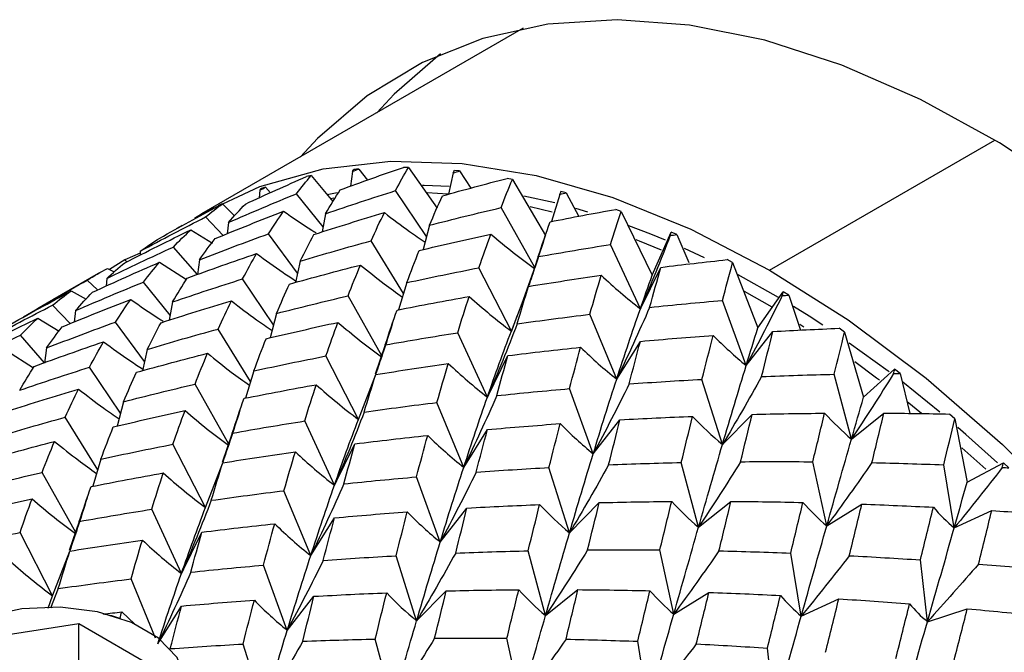
# Paper-space layout '_Isometric' of a CAD drawing. Units: inches. Extents: x -2.04 to 4.12, y -4.33 to 4.51.
# Drawn here: x -0.75 to -0.04, y 1.56 to 2.02 of the extents above; entities that cross this region are included whole.
import ezdxf

# ---------------------------------------------------------------- set-up
doc = ezdxf.new("R2010")
doc.units = ezdxf.units.IN
doc.header["$MEASUREMENT"] = 0

psp = doc.layouts.new('_Isometric')

# ---------------------------------------------------------------- linework, layer by layer
at = {"color": 7, "linetype": 'Continuous', "lineweight": 25}
for p, q in [((-0.38796, 2.01658), (-0.62214, 1.88138)), ((-0.50771, 1.91408), (-0.50145, 1.90595)), ((-0.47161, 1.91522), (-0.47523, 1.91527)), ((-0.47161, 1.91522), (-0.45073, 1.88564)), ((-0.54239, 1.90927), (-0.52647, 1.89031)), ((-0.51219, 1.91235), (-0.51378, 1.90156)), ((-0.43888, 1.91132), (-0.44231, 1.89579)), ((-0.43428, 1.91269), (-0.43801, 1.9131)), ((-0.43428, 1.91269), (-0.42616, 1.90014)), ((-0.39588, 1.90649), (-0.39971, 1.90726)), ((-0.57548, 1.90081), (-0.57185, 1.89684)), ((-0.39588, 1.90649), (-0.37182, 1.86576)), ((-0.57981, 1.89872), (-0.58027, 1.89306)), ((-0.53361, 1.8719), (-0.55305, 1.89608)), ((-0.52338, 1.89682), (-0.53067, 1.89537)), ((-0.52814, 1.89264), (-0.52573, 1.89305)), ((-0.45835, 1.86499), (-0.4809, 1.89836)), ((-0.45784, 1.89703), (-0.44292, 1.89613)), ((-0.36496, 1.88938), (-0.38753, 1.89441)), ((-0.36131, 1.89564), (-0.36729, 1.87586)), ((-0.35662, 1.89665), (-0.36053, 1.89778)), ((-0.35662, 1.89665), (-0.34746, 1.87962)), ((-0.60683, 1.88874), (-0.59808, 1.88001)), ((-0.37953, 1.84229), (-0.40416, 1.88597)), ((-0.38301, 1.88686), (-0.36688, 1.88291)), ((-0.34102, 1.88278), (-0.34973, 1.88533)), ((-0.60635, 1.86575), (-0.6192, 1.87917)), ((-0.53184, 1.88153), (-0.53427, 1.8683)), ((-0.31668, 1.88323), (-0.32064, 1.88471)), ((-0.31668, 1.88323), (-0.29403, 1.83669)), ((-0.60247, 1.87521), (-0.60342, 1.86693)), ((-0.45622, 1.87316), (-0.46085, 1.85541)), ((-0.62999, 1.86975), (-0.61416, 1.86018)), ((-0.55221, 1.8382), (-0.57336, 1.86689)), ((-0.29403, 1.83669), (-0.28025, 1.86812)), ((-0.27625, 1.86629), (-0.28025, 1.86812)), ((-0.27625, 1.86629), (-0.26739, 1.846)), ((-0.62516, 1.83728), (-0.64268, 1.85727)), ((-0.47505, 1.82352), (-0.49874, 1.86182)), ((-0.30271, 1.8123), (-0.32433, 1.85914)), ((-0.66683, 1.85271), (-0.67806, 1.84796)), ((-0.66675, 1.85433), (-0.6669, 1.85133)), ((-0.25599, 1.84937), (-0.27068, 1.85622)), ((-0.67806, 1.84796), (-0.68915, 1.84095)), ((-0.67645, 1.84656), (-0.67806, 1.84796)), ((-0.65269, 1.84622), (-0.63308, 1.83363)), ((-0.62357, 1.84805), (-0.62516, 1.83728)), ((-0.55026, 1.84702), (-0.55368, 1.83149)), ((-0.39661, 1.79598), (-0.42026, 1.84216)), ((-0.30271, 1.8123), (-0.28774, 1.84246)), ((-0.23554, 1.84591), (-0.23956, 1.84807)), ((-0.23554, 1.84591), (-0.21714, 1.79851)), ((-0.69742, 1.83793), (-0.73063, 1.81876)), ((-0.6906, 1.84171), (-0.68572, 1.83913)), ((-0.20227, 1.82057), (-0.23145, 1.83694)), ((-0.69781, 1.82598), (-0.70534, 1.83315)), ((-0.69119, 1.83442), (-0.69165, 1.82875)), ((-0.64496, 1.80759), (-0.66441, 1.83179)), ((-0.5697, 1.80069), (-0.59226, 1.83407)), ((-0.47269, 1.83134), (-0.47867, 1.81157)), ((-0.39661, 1.79598), (-0.38403, 1.82863)), ((-0.71696, 1.82534), (-0.70621, 1.81924)), ((-0.49087, 1.77796), (-0.51552, 1.82168)), ((-0.22703, 1.82517), (-0.20699, 1.81359)), ((-0.21714, 1.79851), (-0.19875, 1.82468)), ((-0.19473, 1.82219), (-0.19875, 1.82468)), ((-0.19473, 1.82219), (-0.18607, 1.79668)), ((-0.71771, 1.80147), (-0.73056, 1.81488)), ((-0.64318, 1.81725), (-0.64562, 1.80402)), ((-0.22568, 1.77093), (-0.24295, 1.81841)), ((-0.71382, 1.81094), (-0.71477, 1.80265)), ((-0.56756, 1.80888), (-0.57219, 1.79114)), ((-0.31996, 1.76103), (-0.33945, 1.8083)), ((-0.74134, 1.80547), (-0.7258, 1.79607)), ((-0.66357, 1.77394), (-0.6847, 1.80261)), ((-0.18659, 1.80097), (-0.18378, 1.79917)), ((-0.73652, 1.77303), (-0.75402, 1.79299)), ((-0.58641, 1.75927), (-0.61008, 1.79754)), ((-0.41407, 1.74801), (-0.43569, 1.79485)), ((-0.22568, 1.77093), (-0.20618, 1.7957)), ((-0.15403, 1.79525), (-0.15804, 1.79805)), ((-0.15403, 1.79525), (-0.14025, 1.74791)), ((-0.48842, 1.78598), (-0.49584, 1.76467)), ((-0.31996, 1.76103), (-0.30269, 1.78856)), ((-0.76405, 1.78194), (-0.74443, 1.76935)), ((-0.73493, 1.78376), (-0.73658, 1.77259)), ((-0.66162, 1.78273), (-0.66505, 1.7672)), ((-0.50796, 1.7317), (-0.5316, 1.77789)), ((-0.41407, 1.74801), (-0.3991, 1.77818)), ((-0.68106, 1.73636), (-0.70364, 1.76978)), ((-0.58405, 1.76706), (-0.59004, 1.74728)), ((-0.50796, 1.7317), (-0.49538, 1.76435)), ((-0.14902, 1.71738), (-0.1616, 1.76456)), ((-0.14025, 1.74791), (-0.11761, 1.76831)), ((-0.11364, 1.76522), (-0.11761, 1.76831)), ((-0.11364, 1.76522), (-0.10658, 1.73601)), ((-0.60222, 1.71362), (-0.6269, 1.75738)), ((-0.24293, 1.71345), (-0.25789, 1.76089)), ((-0.08475, 1.73701), (-0.11168, 1.75871)), ((-0.33704, 1.70665), (-0.35431, 1.75412)), ((-0.67891, 1.7446), (-0.68353, 1.72686)), ((-0.4313, 1.69675), (-0.4508, 1.74403)), ((-0.10846, 1.74475), (-0.09802, 1.73627)), ((-0.24293, 1.71345), (-0.22131, 1.73534)), ((-0.14902, 1.71738), (-0.12538, 1.73627)), ((-0.07376, 1.73224), (-0.07766, 1.73562)), ((-0.69776, 1.695), (-0.72142, 1.73327)), ((-0.52544, 1.68371), (-0.54706, 1.73056)), ((-0.33704, 1.70665), (-0.31754, 1.73142)), ((-0.07376, 1.73224), (-0.06486, 1.68589)), ((-0.59977, 1.7217), (-0.60718, 1.7004)), ((-0.4313, 1.69675), (-0.41403, 1.72429)), ((-0.6193, 1.66742), (-0.64294, 1.71361)), ((-0.52544, 1.68371), (-0.51048, 1.71388)), ((-0.06861, 1.71109), (-0.05126, 1.69534)), ((-0.69541, 1.70277), (-0.7014, 1.68298)), ((-0.6193, 1.66742), (-0.60672, 1.70007)), ((-0.26038, 1.65309), (-0.27296, 1.70027)), ((-0.16702, 1.65418), (-0.17716, 1.70086)), ((-0.06486, 1.68589), (-0.0384, 1.70012)), ((-0.03457, 1.69647), (-0.0384, 1.70012)), ((-0.71358, 1.6493), (-0.73828, 1.69309)), ((-0.35427, 1.64918), (-0.36923, 1.69662)), ((-0.07423, 1.65267), (-0.08188, 1.69864)), ((-0.44841, 1.64235), (-0.46568, 1.68983)), ((-0.54264, 1.63247), (-0.56214, 1.67975)), ((-0.35427, 1.64918), (-0.33265, 1.67106)), ((-0.26038, 1.65309), (-0.23674, 1.67198)), ((-0.63682, 1.61942), (-0.65844, 1.66626)), ((-0.44841, 1.64235), (-0.42892, 1.66712)), ((-0.16702, 1.65418), (-0.14147, 1.66998)), ((-0.07423, 1.65267), (-0.0469, 1.66531)), ((-0.71113, 1.65741), (-0.71853, 1.63612)), ((-0.54264, 1.63247), (-0.52538, 1.66001)), ((-0.73064, 1.60315), (-0.75429, 1.64933)), ((-0.63682, 1.61942), (-0.62186, 1.64959)), ((-0.73064, 1.60315), (-0.71806, 1.6358)), ((-0.37176, 1.5888), (-0.38434, 1.63597)), ((-0.27837, 1.5899), (-0.28851, 1.63659)), ((-0.18559, 1.58838), (-0.19324, 1.63435)), ((-0.46561, 1.5849), (-0.48058, 1.63234)), ((-0.09372, 1.58436), (-0.09884, 1.62937)), ((-0.55979, 1.57806), (-0.57706, 1.62553)), ((-0.65566, 1.57226), (-0.67348, 1.61547)), ((-0.72643, 1.60848), (-0.73208, 1.59421)), ((-0.46561, 1.5849), (-0.44399, 1.60678)), ((-0.37176, 1.5888), (-0.34811, 1.60769)), ((-0.27837, 1.5899), (-0.25281, 1.6057)), ((-0.73387, 1.59431), (-0.73064, 1.60315)), ((-0.55979, 1.57806), (-0.54029, 1.60283)), ((-0.18559, 1.58838), (-0.15826, 1.60103)), ((-0.68023, 1.59144), (-0.67062, 1.58248)), ((-0.65274, 1.57018), (-0.63672, 1.59573)), ((-0.09372, 1.58436), (-0.06473, 1.59377)), ((-0.71157, 1.58268), (-0.78842, 1.57079)), ((-0.65532, 1.5502), (-0.71157, 1.58268)), ((-0.71157, 1.55053), (-0.71157, 1.58268)), ((-0.48313, 1.5245), (-0.49571, 1.57168)), ((-0.38971, 1.52562), (-0.39985, 1.57231)), ((-0.29697, 1.52409), (-0.30462, 1.57005)), ((-0.57696, 1.52062), (-0.59192, 1.56806)), ((-0.20506, 1.52008), (-0.21018, 1.5651))]:
    psp.add_line(p, q, dxfattribs=at)
at = {"color": 8, "linetype": 'Continuous', "lineweight": 25}
psp.add_line((-0.20879, 1.84045), (-0.04464, 1.93521), dxfattribs=at)
at = {"color": 7, "linetype": 'Continuous', "lineweight": 25, "flags": 128}
for points in [[(0.01613, 1.89523), (-0.04128, 1.93319), (-0.09883, 1.96481), (-0.15598, 1.98978), (-0.21219, 2.00789), (-0.26693, 2.01895), (-0.31971, 2.02287), (-0.37002, 2.01961), (-0.4174, 2.0092), (-0.46139, 1.99173), (-0.5016, 1.96737), (-0.53765, 1.93635), (-0.5501, 1.92297)], [(-0.44814, 1.99789), (-0.48197, 1.9685), (-0.49443, 1.95511)], [(-0.62723, 1.87837), (-0.62218, 1.88136), (-0.57967, 1.90131), (-0.53359, 1.91418), (-0.48438, 1.91983), (-0.43251, 1.91822), (-0.3785, 1.90935), (-0.32284, 1.89332), (-0.26609, 1.87028), (-0.20879, 1.84045)], [(-0.44182, 1.90146), (-0.46012, 1.90212), (-0.46134, 1.90213)], [(-0.28446, 1.86224), (-0.29521, 1.86667), (-0.31105, 1.87274)], [(-0.30597, 1.8628), (-0.30356, 1.86185), (-0.28751, 1.85515)], [(-0.20879, 1.84045), (-0.15149, 1.80412), (-0.09474, 1.76164), (-0.03909, 1.71341), (0.01493, 1.65991)], [(-0.1698, 1.80033), (-0.17989, 1.80684), (-0.19115, 1.81388)], [(-0.12166, 1.76635), (-0.12237, 1.76689), (-0.1506, 1.78735)], [(-0.14666, 1.77382), (-0.13072, 1.76207), (-0.12854, 1.76041)], [(-0.0427, 1.69997), (-0.06574, 1.72076), (-0.07155, 1.72581)], [(-0.80176, 1.57849), (-0.81855, 1.56555), (-0.82834, 1.55039), (-0.83034, 1.53426), (-0.82438, 1.51846), (-0.81096, 1.50427), (-0.79115, 1.49283), (-0.76656, 1.48508), (-0.73918, 1.48164), (-0.71124, 1.48279), (-0.68499, 1.48845), (-0.66256, 1.49814), (-0.64578, 1.51109), (-0.63599, 1.52624), (-0.63399, 1.54237), (-0.63994, 1.55817), (-0.65337, 1.57237), (-0.67318, 1.5838), (-0.69777, 1.59155), (-0.72514, 1.59499), (-0.75308, 1.59384), (-0.77933, 1.58819), (-0.80176, 1.57849)]]:
    psp.add_lwpolyline(points, dxfattribs=at)
at = {"color": 7, "linetype": 'Continuous', "lineweight": 25}
for centre, radius, start, end in [((-0.47981, 1.58247), 0.33278, 94.80836, 95.41068), ((-0.48353, 1.60874), 0.30624, 101.08027, 101.71692), ((-0.48808, 1.62642), 0.28798, 107.66797, 108.33125), ((-0.49169, 1.63584), 0.27788, 114.4793, 115.15854)]:
    psp.add_arc(centre, radius, start, end, dxfattribs=at)
for points in [[(-0.52119, 1.89892), (-0.50591, 1.90454), (-0.49058, 1.90999), (-0.47523, 1.91527)], [(-0.51219, 1.91235), (-0.5107, 1.91293), (-0.5092, 1.91351), (-0.50771, 1.91408)], [(-0.51219, 1.91235), (-0.51186, 1.91282), (-0.51152, 1.9133), (-0.51119, 1.91377)], [(-0.4809, 1.89836), (-0.47784, 1.90414), (-0.47475, 1.90976), (-0.47161, 1.91522)], [(-0.59021, 1.88858), (-0.57543, 1.89541), (-0.5606, 1.90209), (-0.54572, 1.9086)], [(-0.55305, 1.89608), (-0.54955, 1.90063), (-0.54599, 1.90503), (-0.54239, 1.90927)], [(-0.4468, 1.89458), (-0.43112, 1.89897), (-0.41542, 1.9032), (-0.39971, 1.90726)], [(-0.43888, 1.91132), (-0.43859, 1.91191), (-0.4383, 1.91251), (-0.43801, 1.9131)], [(-0.43888, 1.91132), (-0.43735, 1.91178), (-0.43581, 1.91223), (-0.43428, 1.91269)], [(-0.57981, 1.89872), (-0.57837, 1.89942), (-0.57692, 1.90011), (-0.57548, 1.90081)], [(-0.57981, 1.89872), (-0.57942, 1.89907), (-0.57904, 1.89943), (-0.57865, 1.89978)], [(-0.40416, 1.88597), (-0.40143, 1.89297), (-0.39867, 1.89981), (-0.39588, 1.90649)], [(-0.60247, 1.87521), (-0.58607, 1.88235), (-0.56959, 1.88931), (-0.55305, 1.89608)], [(-0.53184, 1.88153), (-0.52835, 1.88752), (-0.5248, 1.89332), (-0.52119, 1.89892)], [(-0.53184, 1.88153), (-0.51492, 1.88733), (-0.49793, 1.89294), (-0.4809, 1.89836)], [(-0.45622, 1.87316), (-0.45312, 1.88048), (-0.44998, 1.88763), (-0.4468, 1.89458)], [(-0.36131, 1.89564), (-0.36105, 1.89636), (-0.36079, 1.89707), (-0.36053, 1.89778)], [(-0.36131, 1.89564), (-0.35975, 1.89598), (-0.35819, 1.89632), (-0.35662, 1.89665)], [(-0.65251, 1.86376), (-0.63835, 1.87178), (-0.62411, 1.87965), (-0.60982, 1.88736)], [(-0.6192, 1.87917), (-0.61514, 1.88251), (-0.61102, 1.88571), (-0.60683, 1.88874)], [(-0.60247, 1.87521), (-0.59846, 1.87986), (-0.59437, 1.88431), (-0.59021, 1.88858)], [(-0.45622, 1.87316), (-0.4389, 1.87761), (-0.42154, 1.88188), (-0.40416, 1.88597)], [(-0.66675, 1.85433), (-0.65098, 1.86279), (-0.63513, 1.87107), (-0.6192, 1.87917)], [(-0.61218, 1.86342), (-0.59566, 1.87025), (-0.57905, 1.87691), (-0.56237, 1.88338)], [(-0.57336, 1.86689), (-0.56977, 1.87257), (-0.56611, 1.87807), (-0.56237, 1.88338)], [(-0.5403, 1.86642), (-0.52328, 1.87191), (-0.5062, 1.87722), (-0.48907, 1.88235)], [(-0.49874, 1.86182), (-0.49557, 1.86884), (-0.49234, 1.87569), (-0.48907, 1.88235)], [(-0.36847, 1.87564), (-0.35254, 1.87882), (-0.33659, 1.88184), (-0.32064, 1.88471)], [(-0.32433, 1.85914), (-0.32179, 1.86733), (-0.31923, 1.87536), (-0.31668, 1.88323)], [(-0.64042, 1.87069), (-0.63904, 1.8715), (-0.63766, 1.87231), (-0.63628, 1.87313)], [(-0.37708, 1.85025), (-0.37423, 1.8589), (-0.37136, 1.86736), (-0.36847, 1.87564)], [(-0.678, 1.84579), (-0.66209, 1.85395), (-0.64609, 1.86194), (-0.62999, 1.86975)], [(-0.66675, 1.85433), (-0.66209, 1.85765), (-0.65735, 1.8608), (-0.65251, 1.86376)], [(-0.64268, 1.85727), (-0.63854, 1.86161), (-0.63431, 1.86577), (-0.62999, 1.86975)], [(-0.62357, 1.84805), (-0.60692, 1.85451), (-0.59018, 1.86079), (-0.57336, 1.86689)], [(-0.55026, 1.84702), (-0.54701, 1.85366), (-0.54369, 1.86013), (-0.5403, 1.86642)], [(-0.46375, 1.85475), (-0.44638, 1.8589), (-0.42895, 1.86288), (-0.4115, 1.86667)], [(-0.42026, 1.84216), (-0.41737, 1.85051), (-0.41445, 1.85868), (-0.4115, 1.86667)], [(-0.28099, 1.86563), (-0.28786, 1.84773), (-0.29509, 1.82994), (-0.30271, 1.8123)], [(-0.28099, 1.86563), (-0.28074, 1.86646), (-0.2805, 1.86729), (-0.28025, 1.86812)], [(-0.28099, 1.86563), (-0.27941, 1.86585), (-0.27783, 1.86607), (-0.27625, 1.86629)], [(-0.69119, 1.83442), (-0.67512, 1.84221), (-0.65895, 1.84983), (-0.64268, 1.85727)], [(-0.62357, 1.84805), (-0.61986, 1.85335), (-0.61606, 1.85847), (-0.61218, 1.86342)], [(-0.55026, 1.84702), (-0.53316, 1.85213), (-0.51598, 1.85706), (-0.49874, 1.86182)], [(-0.37708, 1.85025), (-0.35951, 1.8534), (-0.34192, 1.85636), (-0.32433, 1.85914)], [(-0.63255, 1.83464), (-0.61578, 1.8408), (-0.59897, 1.84675), (-0.58205, 1.85254)], [(-0.59226, 1.83407), (-0.58891, 1.84042), (-0.58553, 1.84656), (-0.58205, 1.85254)], [(-0.47269, 1.83134), (-0.46976, 1.83932), (-0.46678, 1.84712), (-0.46375, 1.85475)], [(-0.37708, 1.85025), (-0.38321, 1.83204), (-0.38972, 1.81393), (-0.39661, 1.79598)], [(-0.70157, 1.8243), (-0.68535, 1.83179), (-0.66908, 1.83909), (-0.65269, 1.84622)], [(-0.69119, 1.83442), (-0.68689, 1.83838), (-0.6825, 1.84218), (-0.678, 1.84579)], [(-0.66441, 1.83179), (-0.66057, 1.83679), (-0.65668, 1.84159), (-0.65269, 1.84622)], [(-0.55816, 1.83029), (-0.54095, 1.83511), (-0.52373, 1.83972), (-0.50643, 1.84417)], [(-0.51552, 1.82168), (-0.51253, 1.82936), (-0.50951, 1.83685), (-0.50643, 1.84417)], [(-0.47269, 1.83134), (-0.45527, 1.83512), (-0.43778, 1.83873), (-0.42026, 1.84216)], [(-0.29596, 1.81327), (-0.29323, 1.82318), (-0.29049, 1.83291), (-0.28774, 1.84246)], [(-0.28774, 1.84246), (-0.27167, 1.84448), (-0.2556, 1.84635), (-0.23956, 1.84807)], [(-0.24295, 1.81841), (-0.24047, 1.82772), (-0.238, 1.83689), (-0.23554, 1.84591)], [(-0.70534, 1.83315), (-0.70053, 1.83618), (-0.69562, 1.83903), (-0.6906, 1.84171)], [(-0.38403, 1.82863), (-0.36644, 1.83148), (-0.34881, 1.83415), (-0.33118, 1.83666)], [(-0.33945, 1.8083), (-0.33671, 1.81792), (-0.33395, 1.82738), (-0.33118, 1.83666)], [(-0.33118, 1.83666), (-0.32199, 1.82803), (-0.31251, 1.8199), (-0.30271, 1.8123)], [(-0.30271, 1.8123), (-0.29982, 1.82057), (-0.29693, 1.8287), (-0.29403, 1.83669)], [(-0.7518, 1.80639), (-0.73643, 1.81547), (-0.72094, 1.8244), (-0.70534, 1.83315)], [(-0.71382, 1.81094), (-0.69741, 1.81808), (-0.68094, 1.82503), (-0.66441, 1.83179)], [(-0.64318, 1.81725), (-0.6397, 1.82324), (-0.63615, 1.82904), (-0.63255, 1.83464)], [(-0.64318, 1.81725), (-0.62626, 1.82305), (-0.60928, 1.82866), (-0.59226, 1.83407)], [(-0.56756, 1.80888), (-0.56446, 1.81621), (-0.56133, 1.82335), (-0.55816, 1.83029)], [(-0.39237, 1.80133), (-0.38962, 1.81059), (-0.38684, 1.8197), (-0.38403, 1.82863)], [(-0.76387, 1.79947), (-0.74832, 1.80828), (-0.73271, 1.81689), (-0.71696, 1.82534)], [(-0.73056, 1.81488), (-0.72611, 1.81855), (-0.7216, 1.82203), (-0.71696, 1.82534)], [(-0.71382, 1.81094), (-0.70981, 1.81558), (-0.70572, 1.82003), (-0.70157, 1.8243)], [(-0.56756, 1.80888), (-0.55024, 1.81333), (-0.53289, 1.8176), (-0.51552, 1.82168)], [(-0.47983, 1.81135), (-0.46234, 1.81484), (-0.44485, 1.81813), (-0.42729, 1.82127)], [(-0.43569, 1.79485), (-0.4329, 1.80384), (-0.43012, 1.81263), (-0.42729, 1.82127)], [(-0.42729, 1.82127), (-0.41736, 1.81231), (-0.40714, 1.80387), (-0.39661, 1.79598)], [(-0.19948, 1.82186), (-0.20788, 1.80478), (-0.21661, 1.7878), (-0.22568, 1.77093)], [(-0.19948, 1.82186), (-0.19924, 1.8228), (-0.19899, 1.82374), (-0.19875, 1.82468)], [(-0.19948, 1.82186), (-0.1979, 1.82197), (-0.19631, 1.82208), (-0.19473, 1.82219)], [(-0.77809, 1.79005), (-0.76233, 1.79851), (-0.74648, 1.80679), (-0.73056, 1.81488)], [(-0.72353, 1.79914), (-0.707, 1.80598), (-0.69039, 1.81263), (-0.67372, 1.8191)], [(-0.6847, 1.80261), (-0.68111, 1.80829), (-0.67745, 1.81379), (-0.67372, 1.8191)], [(-0.65164, 1.80215), (-0.63462, 1.80764), (-0.61754, 1.81295), (-0.60041, 1.81807)], [(-0.61008, 1.79754), (-0.60691, 1.80457), (-0.60368, 1.81141), (-0.60041, 1.81807)], [(-0.29596, 1.81327), (-0.27829, 1.81515), (-0.26061, 1.81687), (-0.24295, 1.81841)], [(-0.48842, 1.78598), (-0.48558, 1.79462), (-0.48271, 1.80308), (-0.47983, 1.81135)], [(-0.39237, 1.80133), (-0.37476, 1.80382), (-0.35712, 1.80615), (-0.33945, 1.8083)], [(-0.29596, 1.81327), (-0.30362, 1.79575), (-0.31161, 1.77832), (-0.31996, 1.76103)], [(-0.31996, 1.76103), (-0.31424, 1.77865), (-0.30848, 1.79576), (-0.30271, 1.8123)], [(-0.78934, 1.78151), (-0.77343, 1.78968), (-0.75742, 1.79767), (-0.74134, 1.80547)], [(-0.75402, 1.79299), (-0.74988, 1.79733), (-0.74565, 1.80149), (-0.74134, 1.80547)], [(-0.73493, 1.78376), (-0.71827, 1.79022), (-0.70152, 1.79651), (-0.6847, 1.80261)], [(-0.73493, 1.78376), (-0.73121, 1.78907), (-0.72741, 1.7942), (-0.72353, 1.79914)], [(-0.66162, 1.78273), (-0.65836, 1.78938), (-0.65503, 1.79586), (-0.65164, 1.80215)], [(-0.5751, 1.79047), (-0.55772, 1.79463), (-0.54029, 1.7986), (-0.52284, 1.80239)], [(-0.5316, 1.77789), (-0.52871, 1.78624), (-0.52579, 1.79441), (-0.52284, 1.80239)], [(-0.39237, 1.80133), (-0.39924, 1.78344), (-0.40646, 1.76565), (-0.41407, 1.74801)], [(-0.80255, 1.77013), (-0.78647, 1.77793), (-0.77029, 1.78555), (-0.75402, 1.79299)], [(-0.66162, 1.78273), (-0.64451, 1.78785), (-0.62732, 1.79279), (-0.61008, 1.79754)], [(-0.48842, 1.78598), (-0.47085, 1.78912), (-0.45327, 1.79208), (-0.43569, 1.79485)], [(-0.41407, 1.74801), (-0.40831, 1.76454), (-0.40253, 1.78051), (-0.39661, 1.79598)], [(-0.30269, 1.78856), (-0.28502, 1.79017), (-0.26734, 1.79161), (-0.24966, 1.79289)], [(-0.25789, 1.76089), (-0.25514, 1.77172), (-0.2524, 1.78238), (-0.24966, 1.79289)], [(-0.24966, 1.79289), (-0.24201, 1.78508), (-0.23402, 1.77775), (-0.22568, 1.77093)], [(-0.22568, 1.77093), (-0.22282, 1.78026), (-0.21997, 1.78946), (-0.21714, 1.79851)], [(-0.21445, 1.76293), (-0.21168, 1.77402), (-0.20892, 1.78494), (-0.20618, 1.7957)], [(-0.20618, 1.7957), (-0.19011, 1.79662), (-0.17405, 1.7974), (-0.15804, 1.79805)], [(-0.1616, 1.76456), (-0.15905, 1.77493), (-0.15653, 1.78516), (-0.15403, 1.79525)], [(-0.74393, 1.77034), (-0.72718, 1.77649), (-0.71033, 1.78246), (-0.69341, 1.78826)], [(-0.70364, 1.76978), (-0.7003, 1.77611), (-0.69689, 1.78227), (-0.69341, 1.78826)], [(-0.58405, 1.76706), (-0.58111, 1.77504), (-0.57813, 1.78285), (-0.5751, 1.79047)], [(-0.31086, 1.75756), (-0.30814, 1.76805), (-0.30542, 1.77839), (-0.30269, 1.78856)], [(-0.66953, 1.766), (-0.65236, 1.7708), (-0.6351, 1.77543), (-0.61779, 1.77988)], [(-0.6269, 1.75738), (-0.62392, 1.76505), (-0.62088, 1.77255), (-0.61779, 1.77988)], [(-0.58405, 1.76706), (-0.56662, 1.77084), (-0.54913, 1.77445), (-0.5316, 1.77789)], [(-0.40731, 1.749), (-0.40457, 1.7589), (-0.40184, 1.76863), (-0.3991, 1.77818)], [(-0.3991, 1.77818), (-0.38146, 1.78039), (-0.36384, 1.78241), (-0.34618, 1.78428)], [(-0.35431, 1.75412), (-0.35159, 1.76435), (-0.3489, 1.77439), (-0.34618, 1.78428)], [(-0.34618, 1.78428), (-0.33777, 1.77603), (-0.32903, 1.76826), (-0.31996, 1.76103)], [(-0.49538, 1.76435), (-0.47777, 1.7672), (-0.46015, 1.76988), (-0.44252, 1.77238)], [(-0.4508, 1.74403), (-0.44805, 1.75365), (-0.44529, 1.7631), (-0.44252, 1.77238)], [(-0.44252, 1.77238), (-0.43334, 1.76375), (-0.42386, 1.75562), (-0.41407, 1.74801)], [(-0.24293, 1.71345), (-0.23714, 1.73311), (-0.23139, 1.75229), (-0.22568, 1.77093)], [(-0.75453, 1.75297), (-0.75105, 1.75896), (-0.74751, 1.76475), (-0.74393, 1.77034)], [(-0.75453, 1.75297), (-0.73761, 1.75877), (-0.72064, 1.76437), (-0.70364, 1.76978)], [(-0.67891, 1.7446), (-0.67582, 1.75192), (-0.67269, 1.75906), (-0.66953, 1.766)], [(-0.50373, 1.73704), (-0.50097, 1.74631), (-0.49819, 1.75542), (-0.49538, 1.76435)], [(-0.21445, 1.76293), (-0.19681, 1.76363), (-0.17919, 1.76417), (-0.1616, 1.76456)], [(-0.11836, 1.76519), (-0.12829, 1.74918), (-0.13851, 1.73323), (-0.14902, 1.71738)], [(-0.11836, 1.76519), (-0.11811, 1.76623), (-0.11786, 1.76727), (-0.11761, 1.76831)], [(-0.11836, 1.76519), (-0.11679, 1.7652), (-0.11522, 1.76521), (-0.11364, 1.76522)], [(-0.67891, 1.7446), (-0.6616, 1.74905), (-0.64425, 1.75331), (-0.6269, 1.75738)], [(-0.59121, 1.74706), (-0.57374, 1.75053), (-0.55622, 1.75384), (-0.53865, 1.75698)], [(-0.54706, 1.73056), (-0.54429, 1.73953), (-0.54149, 1.74834), (-0.53865, 1.75698)], [(-0.53865, 1.75698), (-0.52872, 1.74803), (-0.51848, 1.73959), (-0.50796, 1.7317)], [(-0.33704, 1.70665), (-0.33134, 1.72529), (-0.32569, 1.74339), (-0.31996, 1.76103)], [(-0.31086, 1.75756), (-0.31926, 1.74049), (-0.32798, 1.72351), (-0.33704, 1.70665)], [(-0.31086, 1.75756), (-0.29321, 1.75883), (-0.27555, 1.75994), (-0.25789, 1.76089)], [(-0.21445, 1.76293), (-0.22363, 1.74635), (-0.23313, 1.72985), (-0.24293, 1.71345)], [(-0.76298, 1.73787), (-0.74596, 1.74336), (-0.72888, 1.74867), (-0.71176, 1.75379)], [(-0.72142, 1.73327), (-0.71825, 1.7403), (-0.71503, 1.74714), (-0.71176, 1.75379)], [(-0.40731, 1.749), (-0.41496, 1.73147), (-0.42295, 1.71404), (-0.4313, 1.69675)], [(-0.40731, 1.749), (-0.38963, 1.75088), (-0.37196, 1.75259), (-0.35431, 1.75412)], [(-0.59977, 1.7217), (-0.59693, 1.73034), (-0.59408, 1.73879), (-0.59121, 1.74706)], [(-0.50373, 1.73704), (-0.48611, 1.73954), (-0.46846, 1.74187), (-0.4508, 1.74403)], [(-0.4313, 1.69675), (-0.42557, 1.71438), (-0.41982, 1.73148), (-0.41407, 1.74801)], [(-0.14902, 1.71738), (-0.14607, 1.72768), (-0.14315, 1.73787), (-0.14025, 1.74791)], [(-0.68644, 1.7262), (-0.66905, 1.73035), (-0.65163, 1.73433), (-0.63419, 1.73811)], [(-0.64294, 1.71361), (-0.64005, 1.72196), (-0.63714, 1.73013), (-0.63419, 1.73811)], [(-0.50373, 1.73704), (-0.51061, 1.71915), (-0.51784, 1.70136), (-0.52544, 1.68371)], [(-0.22974, 1.70089), (-0.22692, 1.71251), (-0.22411, 1.724), (-0.22131, 1.73534)], [(-0.22131, 1.73534), (-0.20371, 1.73578), (-0.18611, 1.73607), (-0.16855, 1.73622)], [(-0.17716, 1.70086), (-0.17427, 1.71279), (-0.17139, 1.72458), (-0.16855, 1.73622)], [(-0.16855, 1.73622), (-0.16242, 1.72948), (-0.15592, 1.72318), (-0.14902, 1.71738)], [(-0.13413, 1.70021), (-0.13118, 1.71237), (-0.12826, 1.7244), (-0.12538, 1.73627)], [(-0.12538, 1.73627), (-0.10943, 1.73617), (-0.09352, 1.73596), (-0.07766, 1.73562)], [(-0.77298, 1.71845), (-0.75585, 1.72357), (-0.73866, 1.72851), (-0.72142, 1.73327)], [(-0.59977, 1.7217), (-0.5822, 1.72484), (-0.56463, 1.72779), (-0.54706, 1.73056)], [(-0.52544, 1.68371), (-0.51971, 1.70022), (-0.51388, 1.71623), (-0.50796, 1.7317)], [(-0.41403, 1.72429), (-0.39636, 1.72589), (-0.37867, 1.72733), (-0.36101, 1.72861)], [(-0.36923, 1.69662), (-0.36648, 1.70744), (-0.36374, 1.71811), (-0.36101, 1.72861)], [(-0.36101, 1.72861), (-0.35336, 1.7208), (-0.34537, 1.71347), (-0.33704, 1.70665)], [(-0.32579, 1.69865), (-0.32302, 1.70974), (-0.32027, 1.72066), (-0.31754, 1.73142)], [(-0.31754, 1.73142), (-0.2999, 1.73242), (-0.28229, 1.73325), (-0.26467, 1.73394)], [(-0.27296, 1.70027), (-0.27017, 1.71165), (-0.26742, 1.72286), (-0.26467, 1.73394)], [(-0.26467, 1.73394), (-0.25779, 1.72663), (-0.25055, 1.71979), (-0.24293, 1.71345)], [(-0.08188, 1.69864), (-0.07913, 1.70996), (-0.07642, 1.72116), (-0.07376, 1.73224)], [(-0.69541, 1.70277), (-0.69246, 1.71076), (-0.68947, 1.71857), (-0.68644, 1.7262)], [(-0.42222, 1.69327), (-0.4195, 1.70377), (-0.41677, 1.71411), (-0.41403, 1.72429)], [(-0.78091, 1.7017), (-0.76372, 1.70651), (-0.74645, 1.71115), (-0.72914, 1.7156)], [(-0.73828, 1.69309), (-0.73528, 1.70077), (-0.73223, 1.70827), (-0.72914, 1.7156)], [(-0.69541, 1.70277), (-0.67796, 1.70656), (-0.66046, 1.71018), (-0.64294, 1.71361)], [(-0.51865, 1.68472), (-0.51592, 1.69462), (-0.5132, 1.70434), (-0.51048, 1.71388)], [(-0.51048, 1.71388), (-0.49286, 1.71608), (-0.47521, 1.71812), (-0.45754, 1.72)], [(-0.46568, 1.68983), (-0.46298, 1.70004), (-0.46027, 1.7101), (-0.45754, 1.72)], [(-0.45754, 1.72), (-0.44912, 1.71175), (-0.44038, 1.70398), (-0.4313, 1.69675)], [(-0.26038, 1.65309), (-0.2545, 1.67368), (-0.24872, 1.69378), (-0.24293, 1.71345)], [(-0.16702, 1.65418), (-0.16093, 1.67569), (-0.15492, 1.69678), (-0.14902, 1.71738)], [(-0.60672, 1.70007), (-0.58911, 1.70293), (-0.57149, 1.7056), (-0.55387, 1.7081)], [(-0.56214, 1.67975), (-0.55939, 1.68937), (-0.55663, 1.69883), (-0.55387, 1.7081)], [(-0.55387, 1.7081), (-0.5447, 1.69947), (-0.53523, 1.69133), (-0.52544, 1.68371)], [(-0.35427, 1.64918), (-0.34848, 1.66884), (-0.34273, 1.68802), (-0.33704, 1.70665)], [(-0.61508, 1.67276), (-0.61232, 1.68204), (-0.60953, 1.69114), (-0.60672, 1.70007)], [(-0.32579, 1.69865), (-0.30815, 1.69935), (-0.29054, 1.69989), (-0.27296, 1.70027)], [(-0.22974, 1.70089), (-0.23966, 1.68488), (-0.24987, 1.66894), (-0.26038, 1.65309)], [(-0.22974, 1.70089), (-0.21221, 1.70102), (-0.19468, 1.70101), (-0.17716, 1.70086)], [(-0.13413, 1.70021), (-0.14482, 1.6848), (-0.15579, 1.66945), (-0.16702, 1.65418)], [(-0.13413, 1.70021), (-0.11667, 1.69982), (-0.09925, 1.6993), (-0.08188, 1.69864)], [(-0.03923, 1.69672), (-0.03895, 1.69785), (-0.03868, 1.69898), (-0.0384, 1.70012)], [(-0.79027, 1.68031), (-0.77296, 1.68476), (-0.75566, 1.68901), (-0.73828, 1.69309)], [(-0.70258, 1.68276), (-0.6851, 1.68624), (-0.66757, 1.68956), (-0.65, 1.6927)], [(-0.65844, 1.66626), (-0.65566, 1.67524), (-0.65284, 1.68406), (-0.65, 1.6927)], [(-0.65, 1.6927), (-0.64006, 1.68376), (-0.62983, 1.67532), (-0.6193, 1.66742)], [(-0.44841, 1.64235), (-0.44274, 1.66096), (-0.43704, 1.67912), (-0.4313, 1.69675)], [(-0.42222, 1.69327), (-0.43063, 1.6762), (-0.43936, 1.65922), (-0.44841, 1.64235)], [(-0.42222, 1.69327), (-0.40456, 1.69455), (-0.3869, 1.69566), (-0.36923, 1.69662)], [(-0.32579, 1.69865), (-0.33498, 1.68207), (-0.34447, 1.66557), (-0.35427, 1.64918)], [(-0.03923, 1.69672), (-0.05063, 1.68199), (-0.0623, 1.6673), (-0.07423, 1.65267)], [(-0.03923, 1.69672), (-0.03767, 1.69664), (-0.03612, 1.69655), (-0.03457, 1.69647)], [(-0.51865, 1.68472), (-0.5263, 1.66719), (-0.5343, 1.64977), (-0.54264, 1.63247)], [(-0.51865, 1.68472), (-0.50098, 1.68659), (-0.48332, 1.6883), (-0.46568, 1.68983)], [(-0.07423, 1.65267), (-0.07107, 1.66386), (-0.06794, 1.67493), (-0.06486, 1.68589)], [(-0.71113, 1.65741), (-0.7083, 1.66605), (-0.70547, 1.67448), (-0.70258, 1.68276)], [(-0.61508, 1.67276), (-0.59745, 1.67526), (-0.5798, 1.67759), (-0.56214, 1.67975)], [(-0.54264, 1.63247), (-0.53691, 1.65011), (-0.53117, 1.66721), (-0.52544, 1.68371)], [(-0.79778, 1.66192), (-0.7804, 1.66608), (-0.76298, 1.67004), (-0.74556, 1.67382)], [(-0.75429, 1.64933), (-0.7514, 1.65768), (-0.74849, 1.66585), (-0.74556, 1.67382)], [(-0.61508, 1.67276), (-0.62197, 1.65486), (-0.62921, 1.63707), (-0.63682, 1.61942)], [(-0.34111, 1.6366), (-0.33827, 1.64823), (-0.33545, 1.65972), (-0.33265, 1.67106)], [(-0.33265, 1.67106), (-0.31504, 1.6715), (-0.29745, 1.6718), (-0.27989, 1.67194)], [(-0.28851, 1.63659), (-0.28561, 1.64852), (-0.28273, 1.66031), (-0.27989, 1.67194)], [(-0.27989, 1.67194), (-0.27377, 1.6652), (-0.26727, 1.6589), (-0.26038, 1.65309)], [(-0.24547, 1.63593), (-0.24252, 1.6481), (-0.23961, 1.66012), (-0.23674, 1.67198)], [(-0.23674, 1.67198), (-0.21923, 1.67187), (-0.20179, 1.67161), (-0.18434, 1.67122)], [(-0.19324, 1.63435), (-0.19023, 1.64678), (-0.18728, 1.65906), (-0.18434, 1.67122)], [(-0.18434, 1.67122), (-0.17898, 1.66508), (-0.17321, 1.65939), (-0.16702, 1.65418)], [(-0.71113, 1.65741), (-0.69357, 1.66054), (-0.67603, 1.66349), (-0.65844, 1.66626)], [(-0.63682, 1.61942), (-0.63106, 1.63594), (-0.62522, 1.65196), (-0.6193, 1.66742)], [(-0.52538, 1.66001), (-0.50769, 1.66162), (-0.49002, 1.66306), (-0.47236, 1.66433)], [(-0.48058, 1.63234), (-0.47782, 1.64317), (-0.47508, 1.65383), (-0.47236, 1.66433)], [(-0.47236, 1.66433), (-0.46472, 1.65652), (-0.45674, 1.64918), (-0.44841, 1.64235)], [(-0.43714, 1.63437), (-0.43438, 1.64546), (-0.43163, 1.65638), (-0.42892, 1.66712)], [(-0.42892, 1.66712), (-0.4113, 1.66812), (-0.39366, 1.66896), (-0.37602, 1.66966)], [(-0.38434, 1.63597), (-0.38156, 1.64734), (-0.37879, 1.65857), (-0.37602, 1.66966)], [(-0.37602, 1.66966), (-0.36914, 1.66235), (-0.36189, 1.65551), (-0.35427, 1.64918)], [(-0.1506, 1.63242), (-0.14753, 1.64506), (-0.14448, 1.65759), (-0.14147, 1.66998)], [(-0.14147, 1.66998), (-0.12408, 1.66937), (-0.10672, 1.66862), (-0.08941, 1.66775)], [(-0.09884, 1.62937), (-0.09565, 1.64229), (-0.09251, 1.65509), (-0.08941, 1.66775)], [(-0.08941, 1.66775), (-0.08477, 1.66229), (-0.07971, 1.65725), (-0.07423, 1.65267)], [(-0.05656, 1.62632), (-0.05328, 1.63945), (-0.05006, 1.65245), (-0.0469, 1.66531)], [(-0.0469, 1.66531), (-0.03121, 1.66431), (-0.01558, 1.66321), (-0.00001, 1.66199)], [(-0.62186, 1.64959), (-0.60422, 1.65179), (-0.58656, 1.65384), (-0.56888, 1.65572)], [(-0.57706, 1.62553), (-0.57434, 1.63575), (-0.57162, 1.64582), (-0.56888, 1.65572)], [(-0.56888, 1.65572), (-0.56047, 1.64747), (-0.55172, 1.63971), (-0.54264, 1.63247)], [(-0.53357, 1.62899), (-0.53084, 1.63949), (-0.52811, 1.64983), (-0.52538, 1.66001)], [(-0.80675, 1.6385), (-0.78929, 1.64229), (-0.7718, 1.6459), (-0.75429, 1.64933)], [(-0.63001, 1.62043), (-0.62729, 1.63033), (-0.62459, 1.64003), (-0.62186, 1.64959)], [(-0.37176, 1.5888), (-0.3659, 1.60935), (-0.36007, 1.62951), (-0.35427, 1.64918)], [(-0.27837, 1.5899), (-0.27226, 1.61142), (-0.26626, 1.63251), (-0.26038, 1.65309)], [(-0.18559, 1.58838), (-0.17928, 1.61073), (-0.17313, 1.63265), (-0.16702, 1.65418)], [(-0.09372, 1.58436), (-0.08707, 1.60752), (-0.08057, 1.63032), (-0.07423, 1.65267)], [(-0.71806, 1.6358), (-0.70046, 1.63865), (-0.68284, 1.64132), (-0.66523, 1.64381)], [(-0.67348, 1.61547), (-0.67073, 1.6251), (-0.66798, 1.63455), (-0.66523, 1.64381)], [(-0.66523, 1.64381), (-0.65607, 1.63517), (-0.6466, 1.62702), (-0.63682, 1.61942)], [(-0.46561, 1.5849), (-0.45982, 1.60457), (-0.45408, 1.62374), (-0.44841, 1.64235)], [(-0.72643, 1.60848), (-0.72366, 1.61776), (-0.72087, 1.62687), (-0.71806, 1.6358)], [(-0.43714, 1.63437), (-0.44632, 1.61779), (-0.45581, 1.60129), (-0.46561, 1.5849)], [(-0.43714, 1.63437), (-0.41951, 1.63507), (-0.4019, 1.6356), (-0.38434, 1.63597)], [(-0.34111, 1.6366), (-0.35103, 1.62059), (-0.36125, 1.60465), (-0.37176, 1.5888)], [(-0.34111, 1.6366), (-0.32356, 1.63674), (-0.30602, 1.63673), (-0.28851, 1.63659)], [(-0.24547, 1.63593), (-0.25616, 1.62053), (-0.26713, 1.60517), (-0.27837, 1.5899)], [(-0.24547, 1.63593), (-0.22801, 1.63555), (-0.2106, 1.63502), (-0.19324, 1.63435)], [(-0.76134, 1.62842), (-0.7514, 1.61948), (-0.74117, 1.61104), (-0.73064, 1.60315)], [(-0.55979, 1.57806), (-0.5541, 1.59668), (-0.54837, 1.61485), (-0.54264, 1.63247)], [(-0.53357, 1.62899), (-0.54198, 1.61191), (-0.55072, 1.59493), (-0.55979, 1.57806)], [(-0.53357, 1.62899), (-0.51591, 1.63027), (-0.49823, 1.63138), (-0.48058, 1.63234)], [(-0.1506, 1.63242), (-0.16201, 1.6177), (-0.17367, 1.60301), (-0.18559, 1.58838)], [(-0.1506, 1.63242), (-0.13332, 1.63153), (-0.11606, 1.63051), (-0.09884, 1.62937)], [(-0.63001, 1.62043), (-0.63765, 1.60291), (-0.64564, 1.58549), (-0.65399, 1.5682)], [(-0.63001, 1.62043), (-0.61235, 1.6223), (-0.59472, 1.62399), (-0.57706, 1.62553)], [(-0.05656, 1.62632), (-0.06871, 1.61231), (-0.08109, 1.59831), (-0.09372, 1.58436)], [(-0.05656, 1.62632), (-0.03942, 1.62498), (-0.02234, 1.62352), (-0.00534, 1.62193)], [(-0.72643, 1.60848), (-0.70879, 1.61099), (-0.69114, 1.61332), (-0.67348, 1.61547)], [(-0.65399, 1.5682), (-0.64826, 1.58583), (-0.64257, 1.60288), (-0.63682, 1.61942)], [(-0.45246, 1.57232), (-0.44962, 1.58395), (-0.44679, 1.59545), (-0.44399, 1.60678)], [(-0.44399, 1.60678), (-0.42638, 1.60723), (-0.40879, 1.60752), (-0.39124, 1.60766)], [(-0.39985, 1.57231), (-0.39695, 1.58424), (-0.39408, 1.59603), (-0.39124, 1.60766)], [(-0.39124, 1.60766), (-0.38513, 1.60091), (-0.37863, 1.59461), (-0.37176, 1.5888)], [(-0.35682, 1.57165), (-0.35387, 1.58382), (-0.35097, 1.59583), (-0.34811, 1.60769)], [(-0.34811, 1.60769), (-0.33064, 1.60757), (-0.31316, 1.60732), (-0.2957, 1.60693)], [(-0.30462, 1.57005), (-0.30162, 1.58247), (-0.29865, 1.59477), (-0.2957, 1.60693)], [(-0.2957, 1.60693), (-0.29033, 1.6008), (-0.28455, 1.59511), (-0.27837, 1.5899)], [(-0.26197, 1.56813), (-0.25888, 1.58078), (-0.25583, 1.59331), (-0.25281, 1.6057)], [(-0.25281, 1.6057), (-0.23542, 1.60509), (-0.21806, 1.60435), (-0.20075, 1.60347)], [(-0.63672, 1.59573), (-0.61904, 1.59734), (-0.60137, 1.59877), (-0.58372, 1.60004)], [(-0.59192, 1.56806), (-0.58917, 1.57889), (-0.58644, 1.58955), (-0.58372, 1.60004)], [(-0.58372, 1.60004), (-0.57609, 1.59223), (-0.56812, 1.58488), (-0.55979, 1.57806)], [(-0.5485, 1.57009), (-0.54574, 1.58117), (-0.54302, 1.59207), (-0.54029, 1.60283)], [(-0.54029, 1.60283), (-0.52266, 1.60383), (-0.50501, 1.60468), (-0.48737, 1.60538)], [(-0.49571, 1.57168), (-0.49293, 1.58305), (-0.49014, 1.59429), (-0.48737, 1.60538)], [(-0.48737, 1.60538), (-0.48049, 1.59807), (-0.47324, 1.59123), (-0.46561, 1.5849)], [(-0.21018, 1.5651), (-0.20699, 1.57802), (-0.20385, 1.59081), (-0.20075, 1.60347)], [(-0.20075, 1.60347), (-0.19612, 1.59801), (-0.19107, 1.59297), (-0.18559, 1.58838)], [(-0.1679, 1.56205), (-0.16463, 1.57517), (-0.16141, 1.58817), (-0.15826, 1.60103)], [(-0.15826, 1.60103), (-0.14104, 1.59992), (-0.1239, 1.59868), (-0.10677, 1.59733)], [(-0.69379, 1.58997), (-0.68927, 1.59047), (-0.68475, 1.59096), (-0.68023, 1.59144)], [(-0.68152, 1.58676), (-0.68109, 1.58832), (-0.68066, 1.58988), (-0.68023, 1.59144)], [(-0.64492, 1.56471), (-0.64218, 1.57522), (-0.63945, 1.58556), (-0.63672, 1.59573)], [(-0.1167, 1.55764), (-0.11333, 1.571), (-0.11004, 1.58421), (-0.10677, 1.59733)], [(-0.10677, 1.59733), (-0.10286, 1.59259), (-0.09852, 1.58825), (-0.09372, 1.58436)], [(-0.07498, 1.55348), (-0.07152, 1.56701), (-0.0681, 1.58045), (-0.06473, 1.59377)], [(-0.06473, 1.59377), (-0.0477, 1.59223), (-0.03071, 1.59058), (-0.01379, 1.58881)], [(-0.68152, 1.58676), (-0.68545, 1.58801), (-0.68959, 1.58909), (-0.69379, 1.58997)], [(-0.48313, 1.5245), (-0.47725, 1.54508), (-0.47141, 1.56524), (-0.46561, 1.5849)], [(-0.38971, 1.52562), (-0.3836, 1.54715), (-0.37761, 1.56824), (-0.37176, 1.5888)], [(-0.29697, 1.52409), (-0.29068, 1.54641), (-0.28447, 1.56837), (-0.27837, 1.5899)], [(-0.20506, 1.52008), (-0.1984, 1.54325), (-0.19191, 1.56605), (-0.18559, 1.58838)], [(-0.11413, 1.51379), (-0.10714, 1.53767), (-0.10038, 1.56118), (-0.09372, 1.58436)], [(-0.57696, 1.52062), (-0.57117, 1.54029), (-0.56548, 1.55942), (-0.55979, 1.57806)], [(-0.5485, 1.57009), (-0.55767, 1.55351), (-0.56716, 1.53701), (-0.57696, 1.52062)], [(-0.5485, 1.57009), (-0.53087, 1.57078), (-0.5133, 1.5713), (-0.49571, 1.57168)], [(-0.45246, 1.57232), (-0.46239, 1.55631), (-0.47262, 1.54036), (-0.48313, 1.5245)], [(-0.45246, 1.57232), (-0.4349, 1.57246), (-0.41736, 1.57246), (-0.39985, 1.57231)], [(-0.35682, 1.57165), (-0.36751, 1.55625), (-0.37847, 1.5409), (-0.38971, 1.52562)], [(-0.35682, 1.57165), (-0.33936, 1.57126), (-0.32196, 1.57073), (-0.30462, 1.57005)], [(-0.64492, 1.56471), (-0.62724, 1.56599), (-0.60957, 1.56711), (-0.59192, 1.56806)], [(-0.26197, 1.56813), (-0.27338, 1.55341), (-0.28505, 1.53872), (-0.29697, 1.52409)], [(-0.26197, 1.56813), (-0.24467, 1.56725), (-0.2274, 1.56624), (-0.21018, 1.5651)]]:
    psp.add_open_spline(points, degree=3, dxfattribs=at)
for points, knots in [([(-0.56237, 1.88338), (-0.55561, 1.87864), (-0.54781, 1.87318), (-0.53982, 1.86818), (-0.53876, 1.86751)], [0, 0, 0, 0, 0.866682, 1, 1, 1, 1]), ([(-0.48907, 1.88235), (-0.48298, 1.87765), (-0.47324, 1.87015), (-0.46322, 1.86329), (-0.45946, 1.86072)], [0, 0, 0, 0, 0.62564, 1, 1, 1, 1]), ([(-0.4115, 1.86667), (-0.40612, 1.86214), (-0.39575, 1.85339), (-0.38497, 1.8454), (-0.37978, 1.84155)], [0, 0, 0, 0, 0.51796, 1, 1, 1, 1]), ([(-0.372, 1.86543), (-0.3744, 1.85792), (-0.37834, 1.84563), (-0.38251, 1.8335), (-0.38413, 1.82878)], [0, 0, 0, 0, 0.61128, 1, 1, 1, 1]), ([(-0.58205, 1.85254), (-0.57562, 1.84781), (-0.56615, 1.84086), (-0.55644, 1.8345), (-0.55333, 1.83246)], [0, 0, 0, 0, 0.679631, 1, 1, 1, 1]), ([(-0.50643, 1.84417), (-0.5007, 1.83953), (-0.49067, 1.83143), (-0.4803, 1.82403), (-0.47586, 1.82086)], [0, 0, 0, 0, 0.57172, 1, 1, 1, 1]), ([(-0.67372, 1.8191), (-0.66696, 1.81436), (-0.65915, 1.8089), (-0.65117, 1.80389), (-0.65011, 1.80323)], [0, 0, 0, 0, 0.866583, 1, 1, 1, 1]), ([(-0.60041, 1.81807), (-0.59432, 1.81337), (-0.58459, 1.80587), (-0.57456, 1.799), (-0.57081, 1.79643)], [0, 0, 0, 0, 0.625417, 1, 1, 1, 1]), ([(-0.52284, 1.80239), (-0.51747, 1.79786), (-0.50709, 1.7891), (-0.49631, 1.7811), (-0.49111, 1.77724)], [0, 0, 0, 0, 0.517512, 1, 1, 1, 1]), ([(-0.48308, 1.80194), (-0.48548, 1.79441), (-0.48949, 1.78186), (-0.49374, 1.76945), (-0.49545, 1.76449)], [0, 0, 0, 0, 0.599846, 1, 1, 1, 1]), ([(-0.69341, 1.78826), (-0.68698, 1.78353), (-0.67755, 1.77661), (-0.66788, 1.77028), (-0.66482, 1.76828)], [0, 0, 0, 0, 0.682954, 1, 1, 1, 1]), ([(-0.61779, 1.77988), (-0.61205, 1.77525), (-0.60203, 1.76715), (-0.59166, 1.75976), (-0.58722, 1.75659)], [0, 0, 0, 0, 0.572009, 1, 1, 1, 1]), ([(-0.71176, 1.75379), (-0.70568, 1.74909), (-0.69594, 1.74158), (-0.68592, 1.7347), (-0.68216, 1.73212)], [0, 0, 0, 0, 0.625053, 1, 1, 1, 1]), ([(-0.63419, 1.73811), (-0.62882, 1.73358), (-0.61844, 1.72481), (-0.60766, 1.71679), (-0.60246, 1.71292)], [0, 0, 0, 0, 0.517008, 1, 1, 1, 1]), ([(-0.59421, 1.73833), (-0.5966, 1.73081), (-0.60067, 1.71803), (-0.60499, 1.7054), (-0.60676, 1.7002)], [0, 0, 0, 0, 0.588901, 1, 1, 1, 1]), ([(-0.72914, 1.7156), (-0.7234, 1.71097), (-0.71337, 1.70288), (-0.70301, 1.69548), (-0.69857, 1.69232)], [0, 0, 0, 0, 0.572176, 1, 1, 1, 1]), ([(-0.74556, 1.67382), (-0.74019, 1.66928), (-0.72981, 1.6605), (-0.71902, 1.65248), (-0.71381, 1.64861)], [0, 0, 0, 0, 0.516631, 1, 1, 1, 1]), ([(-0.70539, 1.67461), (-0.70777, 1.66711), (-0.71188, 1.65414), (-0.71625, 1.64132), (-0.71809, 1.63592)], [0, 0, 0, 0, 0.57836, 1, 1, 1, 1])]:
    psp.add_open_spline(points, degree=3, knots=knots, dxfattribs=at)

doc.saveas('drawing.dxf')
